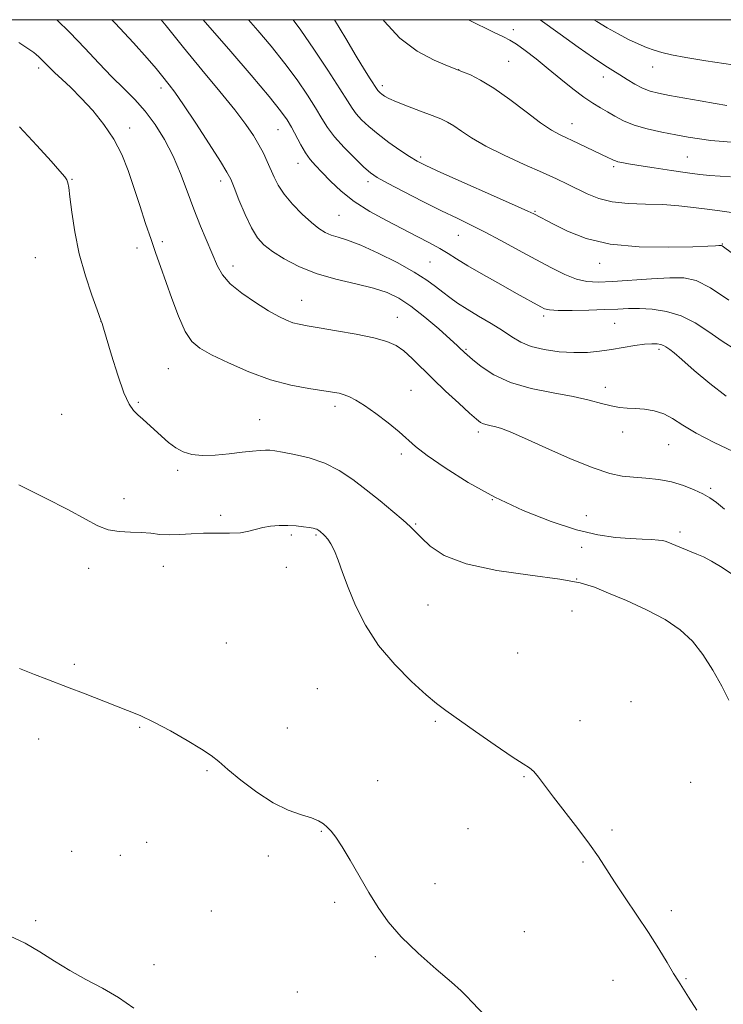
# Model space of a CAD drawing. Extents: x 2197300 to 2200200, y 362300 to 365200.
# Drawn here: x 2198268 to 2198453, y 364741 to 365000 of the extents above; entities that cross this region are included whole.
import ezdxf

# ---------------------------------------------------------------- set-up
doc = ezdxf.new("R2010")
doc.units = 0
doc.header["$MEASUREMENT"] = 0
for name, color, linetype, lineweight in [('32000', 7, 'Continuous', 0), ('DTM SPOT ELEVATION', 2, 'Continuous', 13), ('INDEX CONTOUR', 41, 'Continuous', 13), ('INTERMEDIATE CONTOUR', 44, 'Continuous', 0)]:
    doc.layers.add(name, color=color, linetype=linetype, lineweight=lineweight)

msp = doc.modelspace()

# ---------------------------------------------------------------- linework, layer by layer
at = {"layer": '32000', "flags": 128}
msp.add_lwpolyline([(2197500, 362500), (2200000, 362500), (2200000, 365000), (2197500, 365000), (2197500, 362500)], dxfattribs=at)
at = {"layer": 'DTM SPOT ELEVATION'}
for p in [(2198397.4, 364997.36, 1075.54), (2198396.16, 364989.02, 1076.97), (2198272.52, 364987.31, 1094.41), (2198382.99, 364986.88, 1077.98), (2198434.02, 364987.59, 1072.67), (2198421.01, 364984.95, 1074.61), (2198304.66, 364982.04, 1090.5), (2198362.88, 364982.63, 1079.59), (2198296.47, 364971.52, 1093.5), (2198335.44, 364971.03, 1086.89), (2198412.78, 364972.63, 1077.28), (2198373.03, 364963.83, 1081.66), (2198443.17, 364963.84, 1077.05), (2198340.73, 364962.2, 1086.66), (2198423.79, 364961.3, 1078.29), (2198281.28, 364957.95, 1095.9), (2198320.4, 364957.51, 1090.5), (2198359.16, 364957.33, 1084.46), (2198351.51, 364948.53, 1086.97), (2198403.1, 364949.55, 1081.86), (2198382.88, 364943.22, 1084.85), (2198298.35, 364939.91, 1094.54), (2198305.06, 364941.59, 1093.65), (2198452.39, 364940.93, 1081.92), (2198271.61, 364937.34, 1097), (2198323.62, 364935.15, 1091.46), (2198375.48, 364936.24, 1087), (2198420.06, 364935.87, 1082.63), (2198341.74, 364926.18, 1091.21), (2198366.85, 364921.65, 1091.24), (2198405.33, 364921.98, 1086.34), (2198288.89, 364920.66, 1096.01), (2198424.07, 364920.13, 1086.99), (2198384.93, 364913.27, 1089.83), (2198435.71, 364913.27, 1088.32), (2198306.62, 364908.12, 1094.97), (2198421.56, 364903.25, 1089.42), (2198370.47, 364902.5, 1093.07), (2198298.77, 364899.27, 1095.83), (2198350.46, 364898.25, 1094.45), (2198278.58, 364896.1, 1096.88), (2198330.66, 364894.77, 1095.19), (2198388.13, 364891.45, 1092.4), (2198426.14, 364891.49, 1090.68), (2198438.26, 364888.15, 1090.92), (2198367.96, 364885.69, 1094.4), (2198309.1, 364881.4, 1096.26), (2198449.24, 364876.64, 1091.72), (2198295, 364873.98, 1097.28), (2198391.85, 364873.72, 1094), (2198320.39, 364869.53, 1097.63), (2198416.54, 364869.49, 1093.27), (2198371.7, 364867.24, 1095.85), (2198338.99, 364864.43, 1098.28), (2198345.46, 364864.36, 1098.18), (2198441.18, 364865.19, 1093.6), (2198415.31, 364861.16, 1094.45), (2198285.69, 364855.65, 1098.73), (2198305.36, 364856.12, 1098.78), (2198337.71, 364855.9, 1098.64), (2198414.07, 364852.77, 1096), (2198374.91, 364845.95, 1097.1), (2198412.83, 364844.4, 1096.87), (2198321.87, 364835.96, 1099.25), (2198398.52, 364833.32, 1096.99), (2198281.89, 364830.35, 1099.81), (2198345.83, 364823.96, 1098.91), (2198428.31, 364820.56, 1097.19), (2198376.9, 364815.39, 1098.17), (2198414.95, 364815.5, 1097.47), (2198299.06, 364813.8, 1100.09), (2198337.94, 364813.62, 1099.4), (2198272.51, 364810.71, 1100.48), (2198316.84, 364802.35, 1100.12), (2198361.73, 364799.74, 1099.19), (2198400.18, 364800.77, 1098.1), (2198444.01, 364799.3, 1096.78), (2198385.46, 364787.12, 1098.85), (2198423.31, 364786.71, 1097.74), (2198346.85, 364786.37, 1100.09), (2198300.92, 364783.53, 1100.79), (2198281.18, 364781.12, 1101.12), (2198294.04, 364780.07, 1100.96), (2198332.94, 364779.87, 1100.35), (2198415.66, 364778.37, 1098.18), (2198376.8, 364772.67, 1099.51), (2198350.36, 364767.74, 1100.27), (2198317.92, 364765.41, 1100.97), (2198438.98, 364765.55, 1097.6), (2198271.75, 364762.9, 1101.69), (2198400.25, 364759.96, 1099.13), (2198361.1, 364753.39, 1100.22), (2198302.85, 364751.31, 1101.61), (2198423.61, 364747.22, 1098.74), (2198442.8, 364747.6, 1097.89), (2198340.59, 364744.08, 1100.87)]:
    msp.add_point(p, dxfattribs=at)
at = {"layer": 'INDEX CONTOUR'}
for points in [[(2198455.216, 364886.336, 1090), (2198450.204, 364888.715, 1090), (2198445.475, 364891.163, 1090), (2198441.93, 364893.302, 1090), (2198439.278, 364895.02, 1090), (2198436.93, 364896.274, 1090), (2198434.431, 364897.05, 1090), (2198431.861, 364897.463, 1090), (2198429.436, 364897.656, 1090), (2198427.293, 364897.776, 1090), (2198425.263, 364897.959, 1090), (2198423.104, 364898.344, 1090), (2198420.559, 364899.023, 1090), (2198417.336, 364899.907, 1090), (2198413.137, 364900.865, 1090), (2198407.846, 364901.825, 1090), (2198402.084, 364902.957, 1090), (2198396.66, 364904.491, 1090), (2198392.239, 364906.539, 1090), (2198388.908, 364908.734, 1090), (2198386.613, 364910.592, 1090), (2198385.25, 364911.758, 1090), (2198384.527, 364912.401, 1090), (2198384.096, 364912.821, 1090), (2198383.602, 364913.327, 1090), (2198382.631, 364914.256, 1090), (2198380.758, 364915.957, 1090), (2198377.74, 364918.606, 1090), (2198374.075, 364921.7, 1090), (2198370.44, 364924.567, 1090), (2198367.296, 364926.694, 1090), (2198364.223, 364928.205, 1090), (2198360.581, 364929.383, 1090), (2198355.939, 364930.492, 1090), (2198350.714, 364931.711, 1090), (2198345.533, 364933.198, 1090), (2198340.929, 364935.043, 1090), (2198337.066, 364937.059, 1090), (2198334.018, 364938.99, 1090), (2198331.784, 364940.709, 1090), (2198330.067, 364942.603, 1090), (2198328.506, 364945.19, 1090), (2198326.836, 364948.745, 1090), (2198325.218, 364952.608, 1090), (2198323.916, 364955.874, 1090), (2198323.036, 364957.998, 1090), (2198322.062, 364959.86, 1090), (2198320.317, 364962.694, 1090), (2198317.385, 364967.3, 1090), (2198313.875, 364972.733, 1090), (2198310.652, 364977.612, 1090), (2198308.377, 364980.89, 1090), (2198306.895, 364982.865, 1090), (2198304.845, 364985.405, 1090), (2198303.423, 364987.122, 1090), (2198301.083, 364989.836, 1090), (2198297.452, 364993.913, 1090), (2198292.66, 364999.112, 1090), (2198291.805, 365000, 1090)], [(2198454.741, 364949.279, 1080), (2198451.702, 364949.729, 1080), (2198448.379, 364950.123, 1080), (2198444.791, 364950.576, 1080), (2198440.909, 364951.023, 1080), (2198436.688, 364951.343, 1080), (2198432.152, 364951.486, 1080), (2198427.601, 364951.646, 1080), (2198423.404, 364952.083, 1080), (2198419.838, 364952.975, 1080), (2198416.812, 364954.181, 1080), (2198411.601, 364956.73, 1080), (2198408.727, 364958.079, 1080), (2198405.017, 364959.755, 1080), (2198400.197, 364961.9, 1080), (2198394.928, 364964.317, 1080), (2198390.105, 364966.722, 1080), (2198386.417, 364968.869, 1080), (2198383.741, 364970.667, 1080), (2198381.747, 364972.063, 1080), (2198380.088, 364973.057, 1080), (2198378.332, 364973.866, 1080), (2198376.033, 364974.76, 1080), (2198372.934, 364975.926, 1080), (2198369.555, 364977.214, 1080), (2198366.609, 364978.392, 1080), (2198364.633, 364979.281, 1080), (2198363.472, 364979.918, 1080), (2198362.792, 364980.392, 1080), (2198362.314, 364980.781, 1080), (2198361.963, 364981.106, 1080), (2198361.715, 364981.377, 1080), (2198361.521, 364981.638, 1080), (2198359.712, 364984.442, 1080), (2198358.205, 364986.834, 1080), (2198356.066, 364990.364, 1080), (2198353.291, 364995.077, 1080), (2198350.36, 365000, 1080)], [(2198393.409, 364734.215, 1100), (2198386.538, 364741.415, 1100), (2198385.046, 364743.06, 1100), (2198383.672, 364744.409, 1100), (2198381.127, 364746.684, 1100), (2198377.108, 364750.133, 1100), (2198372.361, 364754.312, 1100), (2198367.89, 364758.602, 1100), (2198364.452, 364762.542, 1100), (2198361.794, 364766.316, 1100), (2198359.412, 364770.262, 1100), (2198354.488, 364778.798, 1100), (2198352.347, 364782.362, 1100), (2198350.699, 364784.833, 1100), (2198349.448, 364786.422, 1100), (2198348.423, 364787.499, 1100), (2198347.429, 364788.386, 1100), (2198346.167, 364789.186, 1100), (2198344.312, 364789.951, 1100), (2198341.623, 364790.785, 1100), (2198338.193, 364791.983, 1100), (2198334.195, 364793.895, 1100), (2198329.871, 364796.694, 1100), (2198325.716, 364799.86, 1100), (2198322.289, 364802.701, 1100), (2198319.907, 364804.736, 1100), (2198317.894, 364806.328, 1100), (2198315.333, 364808.058, 1100), (2198311.588, 364810.328, 1100), (2198307.164, 364812.843, 1100), (2198302.848, 364815.134, 1100), (2198299.209, 364816.864, 1100), (2198295.932, 364818.234, 1100), (2198284.355, 364822.74, 1100), (2198280.561, 364824.205, 1100), (2198274.636, 364826.424, 1100), (2198271.467, 364827.642, 1100), (2198267.484, 364829.211, 1100)]]:
    msp.add_polyline3d(points, dxfattribs=at)
at = {"layer": 'INTERMEDIATE CONTOUR'}
for points in [[(2198452.906, 364871.158, 1092), (2198450.844, 364872.959, 1092), (2198449.094, 364874.181, 1092), (2198447.232, 364875.205, 1092), (2198444.917, 364876.315, 1092), (2198442.148, 364877.424, 1092), (2198439.011, 364878.35, 1092), (2198435.617, 364878.961, 1092), (2198432.186, 364879.33, 1092), (2198428.966, 364879.579, 1092), (2198426.032, 364879.875, 1092), (2198422.765, 364880.561, 1092), (2198418.373, 364882.025, 1092), (2198412.426, 364884.463, 1092), (2198405.94, 364887.322, 1092), (2198400.29, 364889.857, 1092), (2198396.509, 364891.504, 1092), (2198394.24, 364892.393, 1092), (2198392.784, 364892.842, 1092), (2198391.56, 364893.127, 1092), (2198390.474, 364893.361, 1092), (2198389.552, 364893.623, 1092), (2198388.739, 364894.033, 1092), (2198387.656, 364894.877, 1092), (2198385.84, 364896.484, 1092), (2198383.006, 364899.045, 1092), (2198379.579, 364902.204, 1092), (2198376.161, 364905.462, 1092), (2198370.759, 364910.87, 1092), (2198368.605, 364912.826, 1092), (2198366.549, 364914.248, 1092), (2198364.096, 364915.315, 1092), (2198360.683, 364916.251, 1092), (2198356.015, 364917.222, 1092), (2198350.879, 364918.156, 1092), (2198346.33, 364918.922, 1092), (2198343.149, 364919.441, 1092), (2198341.032, 364919.829, 1092), (2198339.399, 364920.256, 1092), (2198337.722, 364920.889, 1092), (2198335.679, 364921.888, 1092), (2198332.998, 364923.413, 1092), (2198329.575, 364925.541, 1092), (2198325.969, 364928.02, 1092), (2198322.904, 364930.515, 1092), (2198320.889, 364932.813, 1092), (2198319.571, 364935.172, 1092), (2198315.117, 364945.647, 1092), (2198313.31, 364950.162, 1092), (2198311.586, 364954.846, 1092), (2198309.838, 364959.547, 1092), (2198307.9, 364964.128, 1092), (2198305.651, 364968.458, 1092), (2198303.15, 364972.431, 1092), (2198300.504, 364975.949, 1092), (2198297.783, 364978.994, 1092), (2198294.917, 364981.87, 1092), (2198291.806, 364984.959, 1092), (2198288.373, 364988.545, 1092), (2198284.656, 364992.505, 1092), (2198280.722, 364996.615, 1092), (2198277.324, 365000, 1092)], [(2198453.397, 364900.911, 1088), (2198449.105, 364904.229, 1088), (2198444.985, 364907.721, 1088), (2198441.68, 364910.613, 1088), (2198439.643, 364912.344, 1088), (2198438.578, 364913.173, 1088), (2198437.5, 364913.906, 1088), (2198436.92, 364914.234, 1088), (2198436.18, 364914.51, 1088), (2198435.186, 364914.687, 1088), (2198433.799, 364914.724, 1088), (2198431.868, 364914.575, 1088), (2198429.311, 364914.22, 1088), (2198423.182, 364913.21, 1088), (2198420.062, 364912.751, 1088), (2198416.844, 364912.445, 1088), (2198413.326, 364912.379, 1088), (2198409.422, 364912.624, 1088), (2198405.495, 364913.181, 1088), (2198402.03, 364914.032, 1088), (2198399.333, 364915.16, 1088), (2198397.024, 364916.555, 1088), (2198394.55, 364918.207, 1088), (2198391.529, 364920.077, 1088), (2198388.254, 364922.015, 1088), (2198385.193, 364923.844, 1088), (2198382.692, 364925.435, 1088), (2198380.642, 364926.866, 1088), (2198378.816, 364928.261, 1088), (2198376.947, 364929.751, 1088), (2198374.601, 364931.471, 1088), (2198371.302, 364933.561, 1088), (2198366.807, 364936.057, 1088), (2198361.81, 364938.587, 1088), (2198357.237, 364940.681, 1088), (2198353.8, 364942.001, 1088), (2198351.337, 364942.763, 1088), (2198349.478, 364943.318, 1088), (2198347.865, 364943.994, 1088), (2198346.212, 364945.019, 1088), (2198344.256, 364946.599, 1088), (2198341.848, 364948.84, 1088), (2198339.312, 364951.466, 1088), (2198337.094, 364954.103, 1088), (2198335.516, 364956.461, 1088), (2198334.426, 364958.591, 1088), (2198332.658, 364962.694, 1088), (2198331.653, 364964.833, 1088), (2198330.479, 364967.078, 1088), (2198329.034, 364969.516, 1088), (2198327.029, 364972.453, 1088), (2198324.127, 364976.253, 1088), (2198320.137, 364981.138, 1088), (2198315.445, 364986.769, 1088), (2198310.586, 364992.666, 1088), (2198306.045, 364998.358, 1088), (2198304.766, 365000, 1088)], [(2198455.862, 364913.143, 1086), (2198452.333, 364915.416, 1086), (2198448.774, 364917.872, 1086), (2198445.182, 364920.208, 1086), (2198441.483, 364922.076, 1086), (2198437.659, 364923.225, 1086), (2198433.924, 364923.78, 1086), (2198430.553, 364923.961, 1086), (2198427.673, 364923.961, 1086), (2198424.846, 364923.86, 1086), (2198421.486, 364923.71, 1086), (2198417.263, 364923.563, 1086), (2198412.85, 364923.466, 1086), (2198409.173, 364923.465, 1086), (2198406.891, 364923.601, 1086), (2198405.59, 364923.903, 1086), (2198404.588, 364924.395, 1086), (2198398.225, 364927.947, 1086), (2198394.078, 364930.278, 1086), (2198389.511, 364932.875, 1086), (2198385.424, 364935.255, 1086), (2198382.456, 364937.065, 1086), (2198380.207, 364938.479, 1086), (2198378.016, 364939.799, 1086), (2198375.334, 364941.279, 1086), (2198372.077, 364942.984, 1086), (2198368.268, 364944.932, 1086), (2198363.998, 364947.13, 1086), (2198359.615, 364949.553, 1086), (2198355.53, 364952.168, 1086), (2198352.075, 364954.903, 1086), (2198349.269, 364957.543, 1086), (2198347.05, 364959.832, 1086), (2198345.336, 364961.624, 1086), (2198343.954, 364963.196, 1086), (2198342.706, 364964.935, 1086), (2198341.442, 364967.104, 1086), (2198339.026, 364971.7, 1086), (2198337.887, 364973.642, 1086), (2198336.167, 364976.021, 1086), (2198333.126, 364979.766, 1086), (2198328.391, 364985.379, 1086), (2198323.05, 364991.625, 1086), (2198315.827, 365000, 1086)], [(2198454.042, 364926.196, 1084), (2198449.199, 364929.466, 1084), (2198445.482, 364931.347, 1084), (2198442.265, 364932.058, 1084), (2198438.563, 364932.075, 1084), (2198433.712, 364931.819, 1084), (2198423.445, 364931.139, 1084), (2198419.693, 364930.964, 1084), (2198416.747, 364931.097, 1084), (2198413.995, 364931.711, 1084), (2198410.919, 364932.927, 1084), (2198407.376, 364934.685, 1084), (2198403.318, 364936.88, 1084), (2198398.779, 364939.378, 1084), (2198394.13, 364941.914, 1084), (2198389.822, 364944.195, 1084), (2198386.127, 364946.043, 1084), (2198382.575, 364947.746, 1084), (2198378.515, 364949.711, 1084), (2198373.572, 364952.185, 1084), (2198368.48, 364954.793, 1084), (2198364.253, 364957.004, 1084), (2198361.578, 364958.48, 1084), (2198359.837, 364959.664, 1084), (2198358.091, 364961.194, 1084), (2198355.655, 364963.518, 1084), (2198352.873, 364966.333, 1084), (2198350.345, 364969.148, 1084), (2198348.489, 364971.622, 1084), (2198346.996, 364974.021, 1084), (2198345.374, 364976.762, 1084), (2198343.225, 364980.163, 1084), (2198340.516, 364984.135, 1084), (2198337.305, 364988.49, 1084), (2198333.724, 364992.989, 1084), (2198330.197, 364997.181, 1084), (2198327.719, 365000, 1084)], [(2198458.106, 364936.153, 1082), (2198452.283, 364940.477, 1082), (2198452.113, 364940.557, 1082), (2198451.88, 364940.579, 1082), (2198451.45, 364940.558, 1082), (2198450.578, 364940.505, 1082), (2198448.562, 364940.411, 1082), (2198444.589, 364940.267, 1082), (2198438.218, 364940.117, 1082), (2198430.507, 364940.234, 1082), (2198422.889, 364940.945, 1082), (2198416.544, 364942.435, 1082), (2198411.637, 364944.323, 1082), (2198408.084, 364946.083, 1082), (2198402.762, 364948.897, 1082), (2198401.168, 364949.642, 1082), (2198397.644, 364951.223, 1082), (2198378.303, 364959.805, 1082), (2198374.373, 364961.596, 1082), (2198372.04, 364962.783, 1082), (2198370.084, 364963.984, 1082), (2198367.565, 364965.667, 1082), (2198364.655, 364967.714, 1082), (2198361.805, 364969.858, 1082), (2198359.389, 364971.872, 1082), (2198357.469, 364973.684, 1082), (2198356.03, 364975.262, 1082), (2198354.956, 364976.703, 1082), (2198353.728, 364978.637, 1082), (2198351.722, 364981.825, 1082), (2198348.564, 364986.683, 1082), (2198344.865, 364992.249, 1082), (2198341.483, 364997.214, 1082), (2198339.485, 365000, 1082)], [(2198454.534, 364958.605, 1078), (2198449.07, 364959.04, 1078), (2198446.442, 364959.303, 1078), (2198443.182, 364959.708, 1078), (2198438.969, 364960.301, 1078), (2198434.429, 364960.979, 1078), (2198430.429, 364961.601, 1078), (2198427.632, 364962.06, 1078), (2198425.892, 364962.379, 1078), (2198424.861, 364962.614, 1078), (2198424.216, 364962.818, 1078), (2198423.732, 364963.037, 1078), (2198423.205, 364963.311, 1078), (2198422.442, 364963.689, 1078), (2198414.557, 364967.426, 1078), (2198409.74, 364969.679, 1078), (2198407.442, 364970.942, 1078), (2198404.554, 364972.871, 1078), (2198400.733, 364975.729, 1078), (2198396.418, 364979.003, 1078), (2198392.25, 364981.982, 1078), (2198388.761, 364984.111, 1078), (2198386.087, 364985.452, 1078), (2198384.261, 364986.221, 1078), (2198380.059, 364987.886, 1078), (2198376.556, 364989.353, 1078), (2198372.092, 364991.7, 1078), (2198367.496, 364995.109, 1078), (2198363.41, 364999.615, 1078), (2198363.131, 365000, 1078)], [(2198455.745, 364967.647, 1076), (2198452.527, 364967.903, 1076), (2198449.301, 364968.232, 1076), (2198446.306, 364968.634, 1076), (2198443.344, 364969.122, 1076), (2198440.109, 364969.712, 1076), (2198436.424, 364970.422, 1076), (2198432.616, 364971.267, 1076), (2198429.145, 364972.267, 1076), (2198426.347, 364973.413, 1076), (2198424.098, 364974.618, 1076), (2198422.154, 364975.769, 1076), (2198420.279, 364976.822, 1076), (2198418.259, 364977.998, 1076), (2198415.889, 364979.585, 1076), (2198413.032, 364981.775, 1076), (2198409.842, 364984.376, 1076), (2198406.537, 364987.1, 1076), (2198403.341, 364989.676, 1076), (2198400.48, 364991.898, 1076), (2198398.177, 364993.573, 1076), (2198396.492, 364994.633, 1076), (2198394.812, 364995.481, 1076), (2198392.363, 364996.645, 1076), (2198385.582, 365000, 1076)], [(2198453.54, 364977.437, 1074), (2198450.461, 364977.952, 1074), (2198446.525, 364978.638, 1074), (2198438.459, 364980.088, 1074), (2198435.549, 364980.644, 1074), (2198433.331, 364981.197, 1074), (2198431.383, 364981.939, 1074), (2198429.38, 364982.997, 1074), (2198427.352, 364984.242, 1074), (2198425.415, 364985.48, 1074), (2198423.583, 364986.618, 1074), (2198421.45, 364987.968, 1074), (2198418.508, 364989.943, 1074), (2198414.437, 364992.804, 1074), (2198409.688, 364996.211, 1074), (2198404.457, 365000, 1074)], [(2198459.806, 364987.375, 1072), (2198448.013, 364989.191, 1072), (2198442.728, 364990.048, 1072), (2198438.999, 364990.736, 1072), (2198436.459, 364991.325, 1072), (2198434.453, 364991.937, 1072), (2198432.423, 364992.674, 1072), (2198430.201, 364993.605, 1072), (2198427.714, 364994.784, 1072), (2198424.941, 364996.237, 1072), (2198422.064, 364997.862, 1072), (2198419.313, 364999.526, 1072), (2198418.589, 365000, 1072)], [(2198455.567, 364853.614, 1094), (2198452.29, 364855.801, 1094), (2198449.479, 364857.477, 1094), (2198447.363, 364858.603, 1094), (2198445.677, 364859.376, 1094), (2198437.607, 364862.686, 1094), (2198436.721, 364862.933, 1094), (2198435.561, 364863.07, 1094), (2198433.749, 364863.167, 1094), (2198431.242, 364863.277, 1094), (2198428.077, 364863.438, 1094), (2198424.256, 364863.735, 1094), (2198419.625, 364864.405, 1094), (2198413.995, 364865.727, 1094), (2198407.299, 364867.899, 1094), (2198399.961, 364870.828, 1094), (2198392.529, 364874.343, 1094), (2198385.535, 364878.222, 1094), (2198379.456, 364882.036, 1094), (2198374.757, 364885.306, 1094), (2198371.667, 364887.719, 1094), (2198367.306, 364891.577, 1094), (2198364.434, 364893.912, 1094), (2198361.213, 364896.358, 1094), (2198358.235, 364898.47, 1094), (2198355.951, 364899.914, 1094), (2198354.249, 364900.792, 1094), (2198352.877, 364901.314, 1094), (2198351.551, 364901.675, 1094), (2198349.842, 364901.992, 1094), (2198343.557, 364902.918, 1094), (2198338.843, 364903.818, 1094), (2198333.47, 364905.259, 1094), (2198327.812, 364907.323, 1094), (2198322.447, 364909.66, 1094), (2198318.002, 364911.811, 1094), (2198314.905, 364913.518, 1094), (2198312.785, 364915.324, 1094), (2198311.071, 364917.976, 1094), (2198309.314, 364921.951, 1094), (2198307.55, 364926.655, 1094), (2198304.582, 364935.058, 1094), (2198303.357, 364938.492, 1094), (2198302.089, 364942.126, 1094), (2198300.646, 364946.396, 1094), (2198299.092, 364951.087, 1094), (2198297.537, 364955.818, 1094), (2198296.029, 364960.292, 1094), (2198294.375, 364964.508, 1094), (2198292.318, 364968.548, 1094), (2198289.697, 364972.454, 1094), (2198286.733, 364976.112, 1094), (2198283.74, 364979.372, 1094), (2198280.998, 364982.112, 1094), (2198278.65, 364984.322, 1094), (2198276.804, 364986.023, 1094), (2198275.514, 364987.257, 1094), (2198273.224, 364989.581, 1094), (2198272.542, 364990.23, 1094), (2198271.902, 364990.812, 1094), (2198271.22, 364991.378, 1094), (2198269.925, 364992.287, 1094), (2198267.329, 364993.976, 1094)], [(2198454.097, 364820.95, 1096), (2198452.239, 364824.626, 1096), (2198449.876, 364828.853, 1096), (2198447.242, 364832.974, 1096), (2198444.471, 364836.476, 1096), (2198441.288, 364839.452, 1096), (2198437.319, 364842.146, 1096), (2198432.392, 364844.732, 1096), (2198427.15, 364847.112, 1096), (2198422.437, 364849.116, 1096), (2198418.718, 364850.637, 1096), (2198414.922, 364851.803, 1096), (2198409.597, 364852.803, 1096), (2198401.845, 364853.827, 1096), (2198393.006, 364855.083, 1096), (2198384.973, 364856.778, 1096), (2198379.218, 364859.013, 1096), (2198375.514, 364861.439, 1096), (2198373.212, 364863.6, 1096), (2198371.669, 364865.198, 1096), (2198370.275, 364866.582, 1096), (2198368.427, 364868.261, 1096), (2198365.693, 364870.601, 1096), (2198362.311, 364873.4, 1096), (2198358.69, 364876.311, 1096), (2198355.137, 364879.028, 1096), (2198351.562, 364881.399, 1096), (2198347.772, 364883.31, 1096), (2198343.704, 364884.688, 1096), (2198339.805, 364885.609, 1096), (2198336.651, 364886.185, 1096), (2198334.625, 364886.52, 1096), (2198333.34, 364886.674, 1096), (2198332.216, 364886.699, 1096), (2198330.748, 364886.632, 1096), (2198328.73, 364886.464, 1096), (2198326.031, 364886.172, 1096), (2198322.63, 364885.769, 1096), (2198318.952, 364885.413, 1096), (2198315.534, 364885.295, 1096), (2198312.78, 364885.573, 1096), (2198310.557, 364886.259, 1096), (2198308.599, 364887.333, 1096), (2198306.692, 364888.746, 1096), (2198304.83, 364890.354, 1096), (2198299.928, 364894.849, 1096), (2198298.611, 364896.03, 1096), (2198297.45, 364897.154, 1096), (2198296.294, 364898.831, 1096), (2198294.962, 364901.801, 1096), (2198293.356, 364906.442, 1096), (2198291.72, 364911.709, 1096), (2198289.595, 364918.852, 1096), (2198289.235, 364920.022, 1096), (2198288.999, 364920.69, 1096), (2198287.893, 364923.681, 1096), (2198286.509, 364927.513, 1096), (2198284.816, 364932.632, 1096), (2198283.212, 364938.401, 1096), (2198282.016, 364944.188, 1096), (2198281.218, 364949.387, 1096), (2198280.727, 364953.399, 1096), (2198280.445, 364955.831, 1096), (2198280.233, 364957.103, 1096), (2198279.943, 364957.841, 1096), (2198279.377, 364958.656, 1096), (2198278.136, 364960.115, 1096), (2198275.77, 364962.772, 1096), (2198272.035, 364966.918, 1096), (2198267.513, 364971.793, 1096)], [(2198445.645, 364739.362, 1098), (2198443.491, 364742.791, 1098), (2198440.811, 364746.949, 1098), (2198439.537, 364748.998, 1098), (2198437.818, 364751.858, 1098), (2198435.606, 364755.499, 1098), (2198432.927, 364759.736, 1098), (2198429.869, 364764.343, 1098), (2198426.761, 364768.934, 1098), (2198423.994, 364773.078, 1098), (2198419.801, 364779.65, 1098), (2198417.443, 364783.064, 1098), (2198414.379, 364787.135, 1098), (2198407.956, 364795.391, 1098), (2198404.013, 364800.693, 1098), (2198402.789, 364802.167, 1098), (2198401.663, 364803.112, 1098), (2198400.006, 364804.145, 1098), (2198397.11, 364805.982, 1098), (2198392.596, 364809.061, 1098), (2198387.397, 364812.708, 1098), (2198379.612, 364818.215, 1098), (2198377.203, 364820.031, 1098), (2198374.467, 364822.328, 1098), (2198370.633, 364825.798, 1098), (2198366.187, 364830.267, 1098), (2198361.926, 364835.346, 1098), (2198358.487, 364840.652, 1098), (2198355.872, 364845.837, 1098), (2198353.915, 364850.561, 1098), (2198352.457, 364854.545, 1098), (2198351.326, 364857.764, 1098), (2198350.355, 364860.252, 1098), (2198349.417, 364862.065, 1098), (2198348.542, 364863.324, 1098), (2198347.808, 364864.166, 1098), (2198347.264, 364864.722, 1098), (2198346.869, 364865.087, 1098), (2198346.552, 364865.347, 1098), (2198346.259, 364865.57, 1098), (2198345.964, 364865.767, 1098), (2198345.651, 364865.925, 1098), (2198345.277, 364866.044, 1098), (2198344.688, 364866.162, 1098), (2198343.702, 364866.323, 1098), (2198342.195, 364866.55, 1098), (2198340.269, 364866.78, 1098), (2198338.081, 364866.922, 1098), (2198335.789, 364866.911, 1098), (2198333.54, 364866.726, 1098), (2198331.48, 364866.372, 1098), (2198327.825, 364865.361, 1098), (2198325.579, 364864.998, 1098), (2198322.679, 364864.888, 1098), (2198319.344, 364864.91, 1098), (2198315.911, 364864.891, 1098), (2198312.663, 364864.713, 1098), (2198309.666, 364864.491, 1098), (2198306.933, 364864.4, 1098), (2198304.44, 364864.555, 1098), (2198302.019, 364864.838, 1098), (2198299.464, 364865.076, 1098), (2198296.64, 364865.166, 1098), (2198293.691, 364865.312, 1098), (2198290.829, 364865.788, 1098), (2198288.099, 364866.835, 1098), (2198284.875, 364868.555, 1098), (2198280.36, 364871.017, 1098), (2198274.141, 364874.178, 1098), (2198267.326, 364877.573, 1098)], [(2198297.517, 364739.836, 1102), (2198293.521, 364742.652, 1102), (2198289.277, 364745.152, 1102), (2198284.951, 364747.452, 1102), (2198280.727, 364749.763, 1102), (2198276.734, 364752.224, 1102), (2198272.872, 364754.688, 1102), (2198268.984, 364756.935, 1102), (2198265.011, 364758.792, 1102)]]:
    msp.add_polyline3d(points, dxfattribs=at)

doc.saveas('drawing.dxf')
